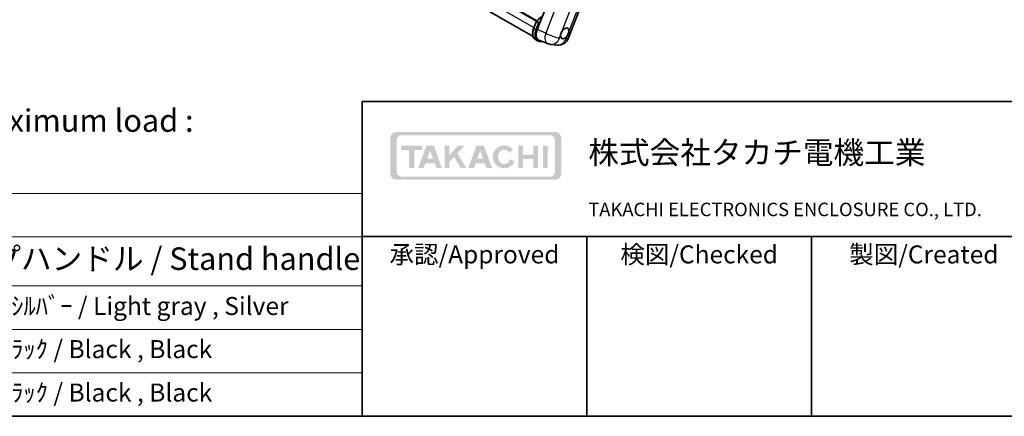
# Model space of a CAD drawing. Units: millimetres. Extents: x 7 to 12980, y -15 to 1671.
# Drawn here: x 1039 to 1696, y -15 to 249 of the extents above; entities that cross this region are included whole.
import ezdxf
from ezdxf.enums import TextEntityAlignment as Align

# ---------------------------------------------------------------- set-up
doc = ezdxf.new("R2010")
doc.units = ezdxf.units.MM
for name, color, linetype, lineweight in [('Border (ISO)', 7, 'Continuous', 35), ('Hatch (ISO)', 1, 'Continuous', 18), ('Symbol (ISO)', 7, 'Continuous', 18), ('Title (ISO)', 7, 'Continuous', 35), ('Visible (ISO)', 7, 'Continuous', 35), ('Visible Narrow (ISO)', 7, 'Continuous', 25)]:
    doc.layers.add(name, color=color, linetype=linetype, lineweight=lineweight)
doc.styles.add('Note Text (TK)', font='MS PGothic.ttf')
doc.styles.add('Note Text (TK2)', font='MS PGothic.ttf')
doc.styles.add('文字スタイル67', font='arial.ttf')

# ---------------------------------------------------------------- blocks, each defined once
blk = doc.blocks.new('図面枠 tk図枠')
at = {"layer": 'Border (ISO)'}
blk.add_line((14.50000000000001, 8.000000000000007), (405.4999999999999, 8.000000000000007), dxfattribs=at)
blk = doc.blocks.new('表題欄 tk表題欄')
at = {"layer": 'Hatch (ISO)'}
h = blk.add_hatch(color=256, dxfattribs=at)
edge = h.paths.add_edge_path(flags=0)
edge.add_arc((95.57537688673352, 236.2990653650367), 0.5958259999999996, 269.9999999999897, 360)
edge.add_line((96.17120288673351, 236.2990653650368), (96.17120288673348, 239.7107813650365))
edge.add_arc((95.5753768867335, 239.7107813650366), 0.5958259999999996, 0, 90.0000000000068)
edge.add_line((95.57537688673342, 240.3066073650366), (79.13710888673356, 240.3066073650366))
edge.add_arc((79.13710888673353, 239.7107813650366), 0.5958259999999996, 89.99999999999744, 180)
edge.add_line((78.54128288673353, 239.7107813650365), (78.54128288673331, 236.2990653650368))
edge.add_arc((79.13710888673332, 236.2990653650365), 0.5958259999999996, 180, 270.0000000000231)
edge.add_line((79.13710888673356, 235.7032393650365), (95.57537688673342, 235.7032393650367))
edge = h.paths.add_edge_path()
edge.add_line((77.83935088673357, 239.9556413650366), (77.83935088673357, 236.0542053650368))
edge.add_arc((78.54128288673346, 236.0542053650367), 0.7019319999998935, 180, 270.0000000000087)
edge.add_line((78.54128288673357, 235.3522733650368), (96.17120288673352, 235.3522733650368))
edge.add_arc((96.17120288673351, 236.0542053650367), 0.7019319999998921, 270, 360)
edge.add_line((96.8731348867334, 236.0542053650368), (96.87313488673352, 239.9556413650366))
edge.add_arc((96.1712028867336, 239.9556413650367), 0.7019319999998921, 0, 90.00000000000873)
edge.add_line((96.17120288673348, 240.6575733650367), (78.54128288673357, 240.6575733650366))
edge.add_arc((78.54128288673357, 239.9556413650366), 0.7019319999999984, 90, 180)
for points in [[(79.07181288673355, 239.1476033650369), (79.07181288673355, 238.6578833650367), (79.92066088673353, 238.6578833650367), (79.92066088673353, 236.6581933650368), (80.50832488673353, 236.6581933650368), (80.50832488673353, 238.6578833650367), (81.35717288673355, 238.6578833650367), (81.35717288673355, 239.1476033650369)], [(85.68407849525303, 236.6581933650368), (84.9434673993943, 237.8918698287545), (84.41792288673358, 237.3246628822781), (84.41792288673358, 236.6581933650368), (83.89555488673355, 236.6581933650368), (83.89555488673355, 239.1476033650369), (84.41792288673358, 239.1476033650369), (84.41792288673358, 238.0993979968839), (85.38913556809511, 239.1476033650369), (86.10696490847272, 239.1476033650369), (85.31925422435492, 238.2974470774499), (86.30334488673353, 236.6581933650368)], [(92.09142939614459, 239.1476033650369), (92.09142939614459, 236.6581933650368), (92.60971639614465, 236.6581933650368), (92.60971639614465, 237.6580383650368), (93.76872039614462, 237.6580383650368), (93.76872039614462, 236.6581933650368), (94.28700739614459, 236.6581933650368), (94.28700739614459, 239.1476033650369), (93.76872039614462, 239.1476033650369), (93.76872039614462, 238.1477583650367), (92.60971639614465, 238.1477583650367), (92.60971639614465, 239.1476033650369)], [(94.84202339614467, 239.1476033650369), (94.84202339614467, 236.6581933650368), (95.36439139614473, 236.6581933650368), (95.36439139614473, 239.1476033650369)]]:
    blk.add_hatch(color=256, dxfattribs=at).paths.add_polyline_path(points)
h = blk.add_hatch(color=256, dxfattribs=at)
h.paths.add_polyline_path([(82.59020695886475, 237.7110913650368), (81.95242681460243, 237.7110913650368), (82.27131688673356, 238.5794973650367)], flags=0)
h.paths.add_polyline_path([(82.77903014574996, 237.1968853650368), (81.76360362771717, 237.1968853650368), (81.56578886050404, 236.6581933650368), (80.94907288673355, 236.6581933650368), (81.86321688673357, 239.1476033650369), (82.67941688673353, 239.1476033650369), (83.59356088673351, 236.6581933650368), (82.97684491296302, 236.6581933650368)])
h = blk.add_hatch(color=256, dxfattribs=at)
h.paths.add_polyline_path([(87.52707281460246, 237.7110913650368), (88.16485295886469, 237.7110913650368), (87.84596288673359, 238.5794973650367)], flags=0)
h.paths.add_polyline_path([(87.14043486050403, 236.6581933650368), (87.3382496277172, 237.1968853650368), (88.35367614574989, 237.1968853650368), (88.551490912963, 236.6581933650368), (89.16820688673343, 236.6581933650368), (88.25406288673352, 239.1476033650369), (87.43786288673356, 239.1476033650369), (86.52371888673358, 236.6581933650368)])
h = blk.add_hatch(color=256, dxfattribs=at)
edge = h.paths.add_edge_path()
edge.add_arc((90.52309888673334, 237.9028983650369), 1.273272000000011, 38.55054079078439, 336.5820184016556)
edge.add_line((91.69149139614446, 237.3968543650369), (91.17255542714857, 237.6216113977801))
edge.add_ellipse((90.52309888673352, 237.9028983650369), major_axis=(0, -0.7998759999999119), ratio=0.8673469387756529, start_angle=128.5505407907963, end_angle=426.582018401653, ccw=False)
edge.add_line((91.09381514418376, 238.3576891122095), (91.51887237036831, 238.6964075050431))
at = {"layer": 'Title (ISO)'}
for p, q in [((74.70882392282105, 244.052739026017), (255.7088239228211, 244.052739026017)), ((74.70882392282105, 209.052739026017), (74.70882392282105, 244.052739026017)), ((74.70882392282105, 229.052739026017), (230.7088239228211, 229.052739026017)), ((99.70882392282108, 229.052739026017), (99.70882392282108, 209.052739026017)), ((124.708823922821, 229.052739026017), (124.708823922821, 209.052739026017)), ((255.7088239228211, 209.052739026017), (74.70882392282105, 209.052739026017))]:
    blk.add_line(p, q, dxfattribs=at)
at = {"layer": 'Title (ISO)', "color": 7, "attachment_point": 4, "line_spacing_factor": 1.5, "style": 'Note Text (TK)'}
for s, insert, char_height in [('株式会社タカチ電機工業', (99.87313488673345, 238.052739026017), 2.5), ('\\fArial|b0|i0;\\H1.4986;TAKACHI ELECTRONICS ENCLOSURE CO., LTD.', (99.87313488673342, 232.052739026017), 1.49859994649887)]:
    blk.add_mtext(s, dxfattribs=dict(at, insert=insert, char_height=char_height))
at = {"layer": 'Title (ISO)', "color": 1, "char_height": 2.000000029802322, "attachment_point": 5, "line_spacing_factor": 1.5, "style": 'Note Text (TK)'}
for s, insert in [('\\fＭＳ Ｐゴシック|b0|i0;\\H2.0000;承認/Approved', (87.20882392282108, 227.052739026017)), ('\\fＭＳ Ｐゴシック|b0|i0;\\H2.0000;検図/Checked', (112.208823922821, 227.052739026017)), ('\\fＭＳ Ｐゴシック|b0|i0;\\H2.0000;製図/Created', (137.2088239228211, 227.052739026017))]:
    blk.add_mtext(s, dxfattribs=dict(at, insert=insert))
at = {"layer": 'Title (ISO)', "color": 7}
for tag, p, height, style in [('<品名>_001', (157.5667784682756, 235.6393867532898), 2.5, 'Note Text (TK)'), ('<Title>_001', (157.4932713957346, 230.5520568828656), 2.000000029802322, '文字スタイル67'), ('<ページ_No.>_001', (237.9488807410029, 213.302739026017), 2.5, 'Note Text (TK)'), ('<総ページ数>_001', (246.7997330137301, 213.302739026017), 2.5, 'Note Text (TK)'), ('作成日_001', (175.8664943773665, 211.2814322078352), 2.5, 'Note Text (TK)')]:
    blk.add_attdef(tag, p, '', height=height, dxfattribs=dict(at, style=style))
at = {"layer": 'Title (ISO)', "color": 7, "style": 'Note Text (TK)'}
blk.add_attdef('<尺度>', text='', height=2.5, dxfattribs=at).set_placement((243.2088239228211, 223.5527390260171), align=Align.MIDDLE_CENTER)
blk = doc.blocks.new('テーブル1')
at = {"layer": 'Symbol (ISO)'}
for p, q in [((14.50000000000001, 32.76011696934701), (224.5, 32.76011696934701)), ((224.5, 32.76011696934701), (224.5, 27.93918116241694)), ((14.50000000000001, 27.93918116241694), (224.5, 27.93918116241694)), ((224.5, 27.93918116241694), (224.5, 22.49824535548687)), ((14.50000000000001, 22.49824535548687), (224.5, 22.49824535548687)), ((224.5, 22.49824535548687), (224.5, 8.000000000000004)), ((14.50000000000001, 17.66549690365792), (224.5, 17.66549690365792)), ((14.50000000000001, 12.83274845182896), (224.5, 12.83274845182896)), ((14.50000000000001, 8.000000000000004), (224.5, 8.000000000000004))]:
    blk.add_line(p, q, dxfattribs=at)
at = {"layer": 'Symbol (ISO)', "color": 7, "attachment_point": 7}
for s, insert, char_height, style in [('ステップハンドル / Stand handle', (172.8968435187319, 23.49356702864171), 2.5, 'Note Text (TK)'), ('  ﾗｲﾄｸﾞﾚｰ , ｼﾙﾊﾞｰ / Light gray , Silver', (172.7, 18.63742673397064), 2.000000029802322, 'Note Text (TK2)'), ('  ﾌﾞﾗｯｸ , ﾌﾞﾗｯｸ / Black , Black', (172.7, 13.84561395123601), 2.000000029802322, 'Note Text (TK2)'), ('  ﾌﾞﾗｯｸ , ﾌﾞﾗｯｸ / Black , Black', (172.7, 9.012865499407054), 2.000000029802322, 'Note Text (TK2)')]:
    blk.add_mtext(s, dxfattribs=dict(at, insert=insert, char_height=char_height, style=style))

msp = doc.modelspace()

# ---------------------------------------------------------------- linework, layer by layer
at = {"layer": 'Visible (ISO)'}
for p, q in [((1104.019974358806, 410.0806242057827), (1383.870581986544, 248.5088005590275)), ((1104.193490311307, 410.3198930524761), (1384.082983299515, 248.7256189323852)), ((1102.907294116002, 399.0009218367829), (1381.576188352522, 238.1113607345517)), ((1405.285743223917, 237.2207204944687), (1461.800741407473, 382.8796662761089)), ((1384.366315985368, 242.78920189834), (1390.896195445454, 259.6189884825684)), ((1382.03154702338, 243.9491122381655), (1383.753121369685, 248.386212343044)), ((1383.923532898039, 248.3031657306587), (1385.228960801768, 247.5494765790332)), ((1383.112754956201, 236.158346172248), (1384.418182859929, 235.4046570206223)), ((1385.464541504382, 235.8798570248983), (1391.175029156006, 233.4754426370326)), ((1385.756935214771, 234.9899631073669), (1388.06835424499, 234.7835154865279)), ((1393.383727307901, 232.9260306641155), (1397.744219245773, 232.536567232997))]:
    msp.add_line(p, q, dxfattribs=at)
for centre, radius, start, end in [((1398.401171303062, 239.8919026008182), 7.384615384615392, 264.8960906389825, 338.7939768869965), ((1394.04067936519, 240.2813660319367), 7.384615384615404, 247.1663583113998, 264.8960906389841)]:
    msp.add_arc(centre, radius, start, end, dxfattribs=at)
for centre, major_axis, ratio, start_param, end_param in [((1402.701402546107, 240.3161575603167), (1.961538461538474, 3.397484276385109), 0.5773502691896273, 5.407609479537278, 7.682359910420251), ((1388.925632855446, 242.435068512868), (-3.749789369713618, -6.410843468896555), 0.5751368562406722, 4.9845212760457, 6.358660843229149), ((1402.701402546107, 240.3161575603167), (-1.961538461538473, -3.397484276385106), 0.5773502691896273, 5.407609479537277, 6.111563583625376), ((1402.701402546107, 240.3161575603169), (-1.961538461538532, -3.397484276385208), 0.5773502691896275, 0.6952204991525761, 1.399174603240585)]:
    msp.add_ellipse(centre, major_axis=major_axis, ratio=ratio, start_param=start_param, end_param=end_param, dxfattribs=at)
for points, knots in [([(1383.753435262234, 248.3867070063573), (1384.550379088739, 249.2234544019658), (1385.387175754633, 249.9754624282896), (1386.761963634334, 251.0151373191316), (1387.28807255307, 251.3692161999149), (1387.816308839733, 251.6810419102388)], [0.6587174863418156, 0.6587174863418156, 0.6587174863418156, 0.6587174863418156, 0.893493131992262, 0.893493131992262, 1.035970389569214, 1.035970389569214, 1.035970389569214, 1.035970389569214]), ([(1383.112754956201, 236.158346172248), (1382.709986667278, 236.390884552278), (1382.361700926604, 236.7156677679794), (1381.806785703607, 237.505117760599), (1381.599113436338, 237.9688572651152), (1381.324419468257, 238.9940291105251), (1381.256994057659, 239.5558989237425), (1381.256994057659, 240.743780802508), (1381.32450595659, 241.3699058859968), (1381.58631443141, 242.6492988027066), (1381.780662225833, 243.3024942376734), (1382.03154702338, 243.9491122381655)], [4.97418836818384, 4.97418836818384, 4.97418836818384, 4.97418836818384, 5.235987755982989, 5.235987755982989, 5.497787143782138, 5.497787143782138, 5.759586531581287, 5.759586531581287, 6.021385919380437, 6.021385919380437, 6.283185307179585, 6.283185307179585, 6.283185307179585, 6.283185307179585]), ([(1383.923532898039, 248.3031657306587), (1383.883161214291, 248.3264743331383), (1383.848506099799, 248.3456380467819), (1383.793087229716, 248.3743058265736), (1383.773381758435, 248.3831935067602), (1383.756895790483, 248.3878771086931), (1383.753752311978, 248.3878423784786), (1383.753120443635, 248.3862127228432)], [-0.0807455700625251, -0.0807455700625251, -0.0807455700625251, -0.0807455700625251, -0.062153826393863, -0.062153826393863, -0.0430502261041493, -0.0430502261041493, -0.0329013275594778, -0.0329013275594778, -0.0329013275594778, -0.0329013275594778]), ([(1385.782072810678, 247.1917922847855), (1385.781595432942, 247.1921519155004), (1385.781115868113, 247.1925127891936), (1385.764138932114, 247.2052737788555), (1385.74511713293, 247.219101401579), (1385.702755893078, 247.2490784532108), (1385.679516843569, 247.2651605927149), (1385.610318866073, 247.3121274740387), (1385.561142305869, 247.344536604842), (1385.460712902189, 247.4090124167019), (1385.410612829641, 247.4404269860362), (1385.314416721043, 247.4992941549988), (1385.269332485516, 247.5261679765537), (1385.228960801768, 247.5494765790332)], [-0.0809227638812014, -0.0809227638812014, -0.0809227638812014, -0.0809227638812014, -0.0805886356620214, -0.0805886356620214, -0.0691479127286701, -0.0691479127286701, -0.0577655588553666, -0.0577655588553666, -0.0376220805434107, -0.0376220805434107, -0.0185556093749202, -0.0185556093749202, 0, 0, 0, 0]), ([(1399.93863984806, 239.009539627296), (1399.944176946261, 239.0834452198504), (1399.951572232752, 239.1585597269761), (1400.013181188374, 239.6612850185825), (1400.130453834967, 240.1161666967129), (1400.454975252836, 240.9525720604147), (1400.685219278725, 241.3933625716535), (1401.004044242557, 241.8711487447614), (1401.053410294818, 241.9423280893478), (1401.103673306281, 242.0122389244558)], [4.535339595711054, 4.535339595711054, 4.535339595711054, 4.535339595711054, 4.561894962863051, 4.561894962863051, 4.711051304752969, 4.711051304752969, 4.860207646642889, 4.860207646642889, 4.88676301379489, 4.88676301379489, 4.88676301379489, 4.88676301379489]), ([(1402.45158552012, 236.9817620582668), (1402.390349948587, 236.9528013748317), (1402.328996520468, 236.9263595259926), (1401.924428124623, 236.7685721975723), (1401.589125358943, 236.7198662410153), (1401.02703777505, 236.7700698790751), (1400.760424007514, 236.8725368519609), (1400.506061525942, 237.0891775125386), (1400.469101431436, 237.1244003710417), (1400.433688377964, 237.1619933614833)], [4.535339595711032, 4.535339595711032, 4.535339595711032, 4.535339595711032, 4.561894962863028, 4.561894962863028, 4.711051304752946, 4.711051304752946, 4.860207646642865, 4.860207646642865, 4.88676301379486, 4.88676301379486, 4.88676301379486, 4.88676301379486]), ([(1405.464165244153, 241.6227754933375), (1405.458628145952, 241.5488699007831), (1405.450850744711, 241.4739760077116), (1405.385214381596, 240.9735759409053), (1405.25974359445, 240.5234274614301), (1404.935222176581, 239.6870220977283), (1404.713176291245, 239.2414983878344), (1404.398378734906, 238.7613869899262), (1404.349394797395, 238.6899870312856), (1404.299131785933, 238.6200761961775)], [4.535339595711056, 4.535339595711056, 4.535339595711056, 4.535339595711056, 4.561894962863068, 4.561894962863068, 4.711051304752988, 4.711051304752988, 4.860207646642908, 4.860207646642908, 4.88676301379492, 4.88676301379492, 4.88676301379492, 4.88676301379492]), ([(1384.418182859929, 235.4046570206223), (1384.498736517714, 235.3581493446163), (1384.581400457114, 235.3152976370267), (1384.750511408959, 235.2371097354275), (1384.836957597574, 235.2017736443325), (1385.013175247802, 235.1387392181261), (1385.102945971443, 235.1110406685855), (1385.285360133722, 235.063323170593), (1385.378003046908, 235.0433037801956), (1385.565733651398, 235.0109163032652), (1385.660821078758, 234.9985476757422), (1385.756935214771, 234.9899631073669)], [1.308996938995745, 1.308996938995745, 1.308996938995745, 1.308996938995745, 1.361356816555575, 1.361356816555575, 1.413716694115405, 1.413716694115405, 1.466076571675236, 1.466076571675236, 1.518436449235066, 1.518436449235066, 1.570796326794896, 1.570796326794896, 1.570796326794896, 1.570796326794896])]:
    msp.add_open_spline(points, degree=3, knots=knots, dxfattribs=at)
at = {"layer": 'Visible Narrow (ISO)'}
for p, q in [((1102.308259919374, 405.6668387433855), (1382.101097649325, 244.1283685626677)), ((1446.719914047243, 386.6316328992564), (1389.99085469825, 240.4209765152565)), ((1401.103673306281, 242.0122389244559), (1455.732208779807, 382.8091095325827)), ((1460.092700717679, 382.4196461014643), (1405.464165244153, 241.6227754933376)), ((1382.179199336574, 243.8074071564589), (1383.923532898039, 248.3031657306587)), ((1382.179199336574, 243.8074071564589), (1383.484627240303, 243.0537180048333)), ((1385.228960801768, 247.5494765790331), (1383.484627240303, 243.0537180048333)), ((1384.093617648095, 242.8400519169867), (1385.782072810678, 247.1917922847854)), ((1389.99085469825, 240.4209765152566), (1384.366315985368, 242.78920189834)), ((1399.262390980106, 237.2666094254343), (1399.93863984806, 239.009539627296)), ((1400.433688377964, 237.1619933614833), (1399.262390980106, 237.2666094254343)), ((1403.622882917978, 236.8771459943158), (1402.45158552012, 236.9817620582668)), ((1404.299131785933, 238.6200761961775), (1403.622882917978, 236.8771459943158)), ((1387.151653888223, 235.1694943488664), (1386.124351694284, 235.2612492799494))]:
    msp.add_line(p, q, dxfattribs=at)
for centre, major_axis, ratio, start_param, end_param in [((1388.171989977603, 238.9033206344217), (7.855384615384701, 13.6059252668411), 0.5773502691896284, 0.8248638161405281, 1.177819926360123), ((1387.266601110047, 243.3530187575341), (-4.15384615384617, -7.194672585286116), 0.5773502691896287, 4.974188368183819, 6.283185307179557), ((1382.461832768433, 243.7821633565187), (-0.4302857450534082, 0.166948881646847), 0.2113248654051875, 0, 0.938882014419792), ((1389.477417881332, 238.1496314827963), (-7.855384615383667, -13.6059252668412), 0.5773502691896284, 4.170838944440573, 4.31941257994985), ((1389.803774857264, 237.9612091948899), (7.624615384615231, 13.2062212343248), 0.5773502691896287, 1.119986612222515, 1.167608929547305), ((1388.572029013776, 242.5993296059086), (-4.153846153846185, -7.194672585286102), 0.577350269189629, 4.974188368183841, 6.283185307179574), ((1388.898385989708, 242.4109073180022), (-3.92307692307695, -6.794968552770206), 0.5773502691896285, 4.974188368183849, 6.544984694978746), ((1383.767260672162, 243.0284742048931), (0.4302857450534043, -0.1669488816468347), 0.2113248654051882, 4.080474668008225, 5.651270994802175), ((1394.04067936519, 240.2813660319367), (-2.865650209183911, -6.805923394904072), 0.5228518189635785, 4.909045739996143, 6.283185307179609), ((1394.04067936519, 240.2813660319367), (-6.884571920854301, 2.671182106349685), 0.2113248654051957, 1.026148477021543, 2.509678341217615), ((1394.04067936519, 240.2813660319366), (-0.6569520572892849, -7.355335367821226), 0.7886751345948118, 0, 1.219916915922626), ((1398.401171303062, 239.8919026008182), (-0.6569520572892638, -7.355335367821226), 0.7886751345948118, 0, 1.219916915922629), ((1398.401171303062, 239.8919026008182), (6.884571920854381, -2.671182106349506), 0.211324865405188, 5.651270994804613, 6.283185307179708), ((1385.797994718352, 235.4496715678558), (-0.0410595035805692, -0.4597084604888324), 0.7886751345948136, 0, 1.21991691592253)]:
    msp.add_ellipse(centre, major_axis=major_axis, ratio=ratio, start_param=start_param, end_param=end_param, dxfattribs=at)

# ---------------------------------------------------------------- block references
at = {"xscale": 6, "yscale": 6, "zscale": 6}
for name, p in [('図面枠 tk図枠', (-79.56341663790595, -63.15040066553049)), ('表題欄 tk表題欄', (819.1836398251673, -1269.466834821632)), ('テーブル1', (-79.56341663790595, -63.15040066553049))]:
    msp.add_blockref(name, p, dxfattribs=at)

# ---------------------------------------------------------------- texts
at = {"layer": 'Symbol (ISO)', "color": 7, "insert": (629.0543771137047, 182.130898817844), "char_height": 15, "width": 577.8947639465331, "attachment_point": 4, "line_spacing_factor": 1.418181777000427, "style": 'Note Text (TK)'}
msp.add_mtext('{\\fＭＳ Ｐゴシック|b0|i0;■テクニカルデータ / Technical Data■\\P\\fＭＳ Ｐゴシック|b0|i0;ステップハンドル耐荷重 / Stand handle Maximum load : 25kgf}', dxfattribs=at)

doc.saveas('drawing.dxf')
